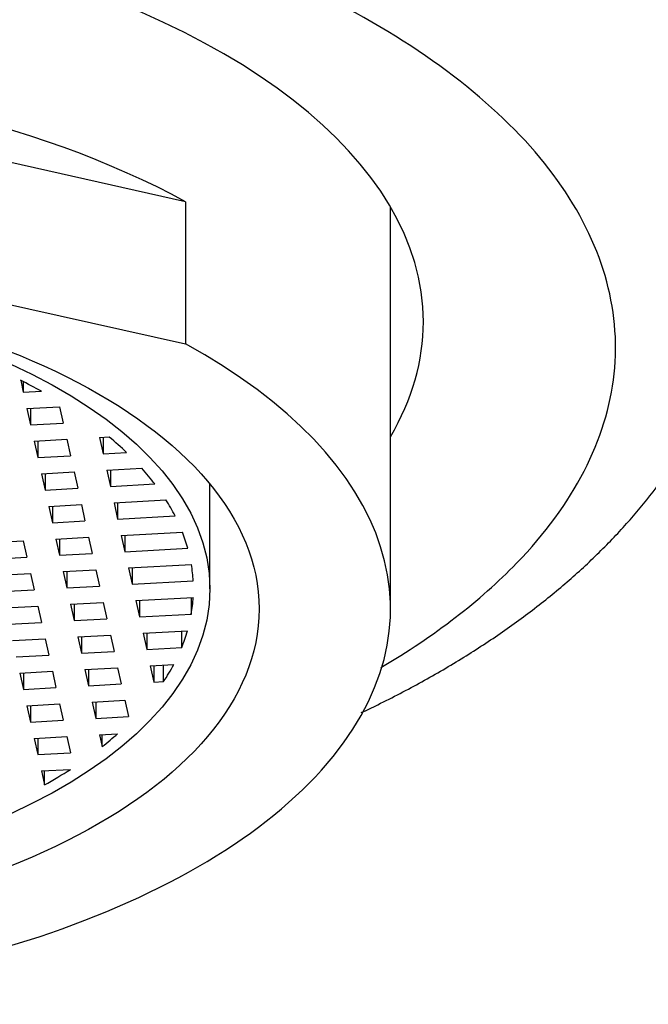
# Model space of a CAD drawing. Units: inches. Extents: x -348 to -23, y -47 to 333.
# Drawn here: x -306 to -297, y 240 to 255 of the extents above; entities that cross this region are included whole.
import ezdxf

# ---------------------------------------------------------------- set-up
doc = ezdxf.new("R2010")
doc.units = ezdxf.units.IN
for name, color, linetype in [('035003', 7, 'Continuous'), ('035004', 7, 'Continuous'), ('106163', 7, 'Continuous'), ('Default', 7, 'Continuous')]:
    doc.layers.add(name, color=color, linetype=linetype)

# ---------------------------------------------------------------- blocks, each defined once
blk = doc.blocks.new('SE6')
at = {"layer": '035003', "color": 7, "linetype": 'Continuous', "ltscale": 25.4}
for p, q in [((-306.163, 249.681), (-306.123, 249.5)), ((-306.123, 249.661), (-306.123, 249.5)), ((-306.123, 249.5), (-305.847, 249.515)), ((-306.068, 249.251), (-305.571, 249.279)), ((-306.068, 249.251), (-306.012, 249.003)), ((-306.012, 249.254), (-306.012, 249.003)), ((-305.571, 249.279), (-305.515, 249.03)), ((-306.012, 249.003), (-305.515, 249.03)), ((-305.957, 248.754), (-305.46, 248.782)), ((-305.957, 248.754), (-305.902, 248.506)), ((-305.902, 248.757), (-305.902, 248.506)), ((-305.46, 248.782), (-305.405, 248.533)), ((-304.963, 248.809), (-304.816, 248.818)), ((-304.963, 248.809), (-304.908, 248.561)), ((-304.908, 248.812), (-304.908, 248.561)), ((-304.908, 248.561), (-304.55, 248.581)), ((-305.902, 248.506), (-305.405, 248.533)), ((-305.847, 248.257), (-305.35, 248.285)), ((-305.791, 248.26), (-305.791, 248.009)), ((-305.35, 248.285), (-305.294, 248.036)), ((-304.853, 248.312), (-304.319, 248.342)), ((-304.853, 248.312), (-304.798, 248.064)), ((-304.798, 248.316), (-304.798, 248.064)), ((-305.847, 248.257), (-305.791, 248.009)), ((-305.791, 248.009), (-305.294, 248.036)), ((-304.798, 248.064), (-304.12, 248.102)), ((-303.283, 246.502), (-303.283, 248.099)), ((-304.742, 247.816), (-303.952, 247.859)), ((-304.742, 247.816), (-304.687, 247.567)), ((-304.687, 247.819), (-304.687, 247.567)), ((-305.736, 247.76), (-305.239, 247.788)), ((-305.736, 247.76), (-305.681, 247.512)), ((-305.681, 247.763), (-305.681, 247.512)), ((-305.239, 247.788), (-305.184, 247.539)), ((-305.681, 247.512), (-305.184, 247.539)), ((-304.687, 247.567), (-303.813, 247.616)), ((-304.632, 247.319), (-303.702, 247.37)), ((-306.62, 247.208), (-306.123, 247.236)), ((-306.123, 247.236), (-306.067, 246.987)), ((-305.626, 247.263), (-305.129, 247.291)), ((-305.626, 247.263), (-305.57, 247.015)), ((-305.57, 247.266), (-305.57, 247.015)), ((-305.129, 247.291), (-305.074, 247.043)), ((-304.632, 247.319), (-304.577, 247.07)), ((-304.577, 247.322), (-304.577, 247.07)), ((-304.577, 247.07), (-303.619, 247.123)), ((-306.564, 246.96), (-306.067, 246.987)), ((-305.57, 247.015), (-305.074, 247.043)), ((-305.515, 246.766), (-305.018, 246.794)), ((-305.515, 246.766), (-305.46, 246.518)), ((-305.46, 246.769), (-305.46, 246.518)), ((-305.018, 246.794), (-304.963, 246.546)), ((-304.521, 246.822), (-303.564, 246.875)), ((-304.521, 246.822), (-304.466, 246.573)), ((-304.466, 246.825), (-304.466, 246.573)), ((-306.509, 246.711), (-306.012, 246.739)), ((-306.012, 246.739), (-305.957, 246.49)), ((-304.466, 246.573), (-303.536, 246.625)), ((-306.454, 246.463), (-305.957, 246.49)), ((-305.46, 246.518), (-304.963, 246.546)), ((-304.411, 246.325), (-303.536, 246.373)), ((-304.411, 246.325), (-304.356, 246.076)), ((-304.356, 246.328), (-304.356, 246.076)), ((-303.565, 246.12), (-303.565, 246.372)), ((-306.399, 246.214), (-305.902, 246.242)), ((-305.902, 246.242), (-305.846, 245.993)), ((-305.405, 246.269), (-304.908, 246.297)), ((-305.405, 246.269), (-305.35, 246.021)), ((-305.35, 246.273), (-305.35, 246.021)), ((-304.908, 246.297), (-304.853, 246.049)), ((-305.35, 246.021), (-304.853, 246.049)), ((-304.356, 246.076), (-303.565, 246.12)), ((-306.343, 245.966), (-305.846, 245.993)), ((-304.3, 245.828), (-303.623, 245.865)), ((-303.712, 245.609), (-303.712, 245.86)), ((-306.288, 245.717), (-305.791, 245.745)), ((-305.791, 245.745), (-305.736, 245.496)), ((-305.294, 245.773), (-304.797, 245.8)), ((-305.294, 245.773), (-305.239, 245.524)), ((-305.239, 245.776), (-305.239, 245.524)), ((-304.797, 245.8), (-304.742, 245.552)), ((-304.3, 245.828), (-304.245, 245.579)), ((-304.245, 245.831), (-304.245, 245.579)), ((-304.245, 245.579), (-303.712, 245.609)), ((-306.233, 245.469), (-305.736, 245.496)), ((-305.239, 245.524), (-304.742, 245.552)), ((-305.184, 245.276), (-304.687, 245.303)), ((-305.184, 245.276), (-305.129, 245.027)), ((-305.129, 245.279), (-305.129, 245.027)), ((-304.687, 245.303), (-304.632, 245.055)), ((-304.19, 245.331), (-303.832, 245.351)), ((-304.19, 245.331), (-304.135, 245.082)), ((-304.135, 245.334), (-304.135, 245.082)), ((-303.987, 245.091), (-303.987, 245.342)), ((-306.178, 245.22), (-305.681, 245.248)), ((-306.178, 245.22), (-306.122, 244.972)), ((-306.122, 245.223), (-306.122, 244.972)), ((-305.681, 245.248), (-305.626, 245)), ((-306.122, 244.972), (-305.626, 245)), ((-305.129, 245.027), (-304.632, 245.055)), ((-304.135, 245.082), (-303.987, 245.091)), ((-306.067, 244.723), (-305.57, 244.751)), ((-306.067, 244.723), (-306.012, 244.475)), ((-306.012, 244.726), (-306.012, 244.475)), ((-305.57, 244.751), (-305.515, 244.503)), ((-305.073, 244.779), (-304.576, 244.806)), ((-305.073, 244.779), (-305.018, 244.53)), ((-305.018, 244.782), (-305.018, 244.53)), ((-304.576, 244.806), (-304.521, 244.558)), ((-305.018, 244.53), (-304.521, 244.558)), ((-306.012, 244.475), (-305.515, 244.503)), ((-305.957, 244.226), (-305.46, 244.254)), ((-305.957, 244.226), (-305.902, 243.978)), ((-305.902, 244.23), (-305.902, 243.978)), ((-305.46, 244.254), (-305.405, 244.006)), ((-304.963, 244.282), (-304.687, 244.297)), ((-304.963, 244.282), (-304.922, 244.1)), ((-304.922, 244.1), (-304.922, 244.284)), ((-305.902, 243.978), (-305.405, 244.006)), ((-305.846, 243.73), (-305.406, 243.754)), ((-305.846, 243.73), (-305.799, 243.517)), ((-305.799, 243.517), (-305.799, 243.732))]:
    blk.add_line(p, q, dxfattribs=at)
blk.add_ellipse((-312.533, 246.502), major_axis=(9.25, 0), ratio=0.5, dxfattribs=at)
for start_param, end_param in [(0.733529, 0.78454), (0.480161, 0.540478), (0.363382, 0.421224), (0.250042, 0.306393), (0.138484, 0.194132), (0.027272, 0.082921), (6.198196, 6.254548), (6.083366, 6.141207), (5.964112, 6.024428), (5.72005, 5.771061), (5.557733, 5.62624)]:
    blk.add_ellipse((-312.533, 246.502), major_axis=(9, 0), ratio=0.5, start_param=start_param, end_param=end_param, dxfattribs=at)
at = {"layer": '035004', "color": 7, "linetype": 'Continuous', "ltscale": 25.4}
for p, q in [((-303.656, 252.401), (-312.408, 254.364)), ((-303.656, 252.401), (-303.656, 250.236)), ((-300.533, 246.199), (-300.533, 252.322)), ((-312.408, 252.199), (-303.656, 250.236))]:
    blk.add_line(p, q, dxfattribs=at)
for centre, major_axis, start_param, end_param in [((-312.533, 248.364), (12, 0), 0.738112, 1.560387), ((-312.533, 246.199), (-12, 0), 1.560387, 3.879704)]:
    blk.add_ellipse(centre, major_axis=major_axis, ratio=0.5, start_param=start_param, end_param=end_param, dxfattribs=at)
blk.add_ellipse((-312.533, 246.199), major_axis=(10, 0), ratio=0.5, dxfattribs=at)
at = {"layer": '106163', "color": 7, "linetype": 'Continuous', "ltscale": 25.4}
for centre, start_param, end_param in [((-312.533, 250.572), 0, 3.425387), ((-312.533, 254.037), 5.999391, 6.002381), ((-312.533, 250.572), 5.999391, 6.283185)]:
    blk.add_ellipse(centre, major_axis=(12.5, 0), ratio=0.5, start_param=start_param, end_param=end_param, dxfattribs=at)
for points, knots in [([(-300.678, 245.304), (-299.861, 245.789), (-299.168, 246.322), (-298.178, 247.345), (-297.836, 247.812), (-297.337, 248.779), (-297.182, 249.282), (-297.021, 250.776), (-297.319, 251.79), (-298.662, 253.664), (-299.721, 254.542), (-301.736, 255.647), (-302.492, 255.987), (-304.101, 256.579), (-304.957, 256.834), (-306.77, 257.26), (-307.725, 257.43), (-309.657, 257.671), (-310.644, 257.745), (-312.66, 257.797), (-313.656, 257.774), (-315.627, 257.633), (-316.611, 257.514), (-318.503, 257.184), (-319.407, 256.975), (-321.129, 256.471), (-321.953, 256.172), (-324.19, 255.179), (-325.428, 254.362), (-327.163, 252.571), (-327.68, 251.581), (-327.787, 250.573)], [0.3978778, 0.3978778, 0.3978778, 0.3978778, 0.4375, 0.4375, 0.46875, 0.46875, 0.5, 0.5, 0.5625, 0.5625, 0.625, 0.625, 0.65625, 0.65625, 0.6875, 0.6875, 0.71875, 0.71875, 0.75, 0.75, 0.78125, 0.78125, 0.8125, 0.8125, 0.84375, 0.84375, 0.875, 0.875, 0.9375, 0.9375, 1, 1, 1, 1]), ([(-300.978, 244.618), (-300.893, 244.658), (-300.578, 244.81), (-300.05, 245.085), (-299.416, 245.456), (-298.821, 245.846), (-298.265, 246.256), (-297.745, 246.688), (-297.265, 247.141), (-296.828, 247.613), (-296.437, 248.102), (-296.095, 248.605), (-295.803, 249.119), (-295.561, 249.641), (-295.371, 250.168), (-295.232, 250.697), (-295.142, 251.228), (-295.102, 251.757), (-295.111, 252.282), (-295.167, 252.803), (-295.27, 253.317), (-295.42, 253.824), (-295.613, 254.318), (-295.835, 254.78), (-295.993, 255.039), (-296.075, 255.173)], [0.661527, 0.661527, 0.661527, 0.661527, 0.6675267, 0.6841025, 0.7006461, 0.7168732, 0.7332151, 0.7495876, 0.7659352, 0.7821992, 0.7983131, 0.8142117, 0.8298418, 0.8451714, 0.8601938, 0.8749273, 0.8894109, 0.9036982, 0.9178522, 0.9319411, 0.9460172, 0.9600688, 0.9742696, 0.9887374, 1, 1, 1, 1])]:
    blk.add_open_spline(points, degree=3, knots=knots, dxfattribs=at)

msp = doc.modelspace()

# ---------------------------------------------------------------- block references
at = {"layer": 'Default'}
msp.add_blockref('SE6', (0, 0), dxfattribs=at)

doc.saveas('drawing.dxf')
